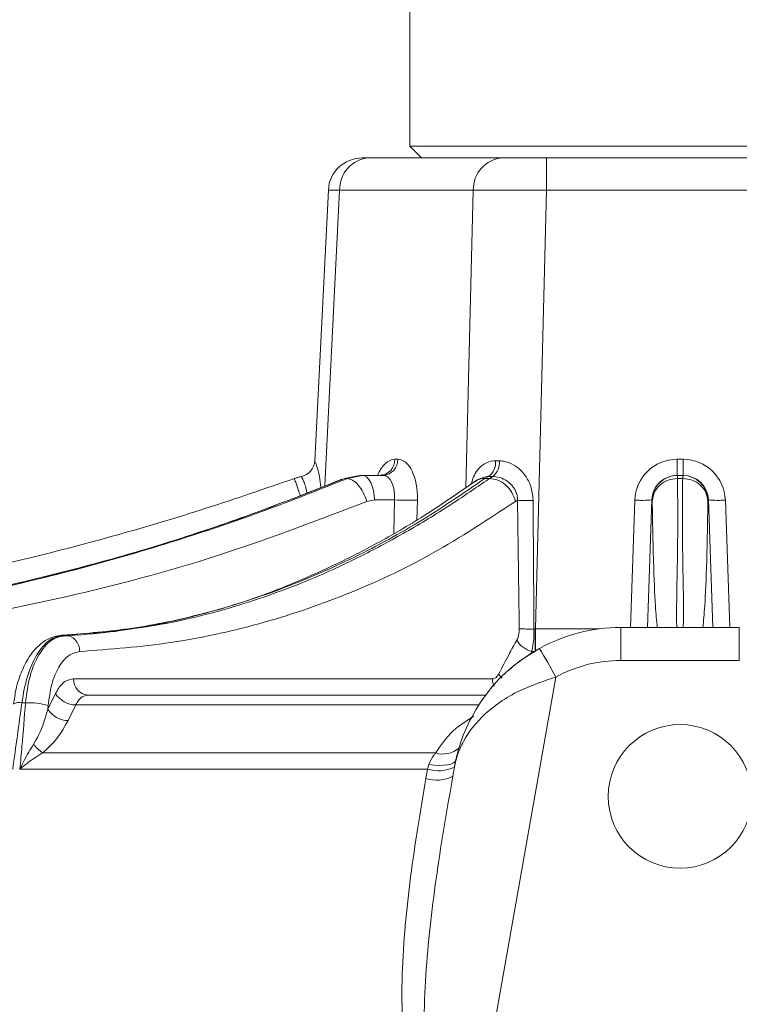
# Model space of a CAD drawing. Units: inches. Extents: x 527 to 2667, y -12420 to -10906.
# Drawn here: x 1698 to 1741, y -11785 to -11726 of the extents above; entities that cross this region are included whole.
import ezdxf

# ---------------------------------------------------------------- set-up
doc = ezdxf.new("R2010")
doc.units = ezdxf.units.IN
doc.header["$MEASUREMENT"] = 0

msp = doc.modelspace()

# ---------------------------------------------------------------- linework, layer by layer
at = {"color": 7, "linetype": 'Continuous', "lineweight": 15}
for p, q in [((1721.0293, -11515.2597), (1721.0293, -11733.8597)), ((1721.0293, -11733.8597), (1721.7293, -11734.5597)), ((1721.0293, -11733.8597), (1749.8319, -11733.8597)), ((1718.2129, -11734.5597), (1718.6145, -11734.5597)), ((1718.6145, -11734.5597), (1726.5241, -11734.5597)), ((1726.5241, -11734.5597), (1729.1197, -11734.5597)), ((1729.1197, -11736.4725), (1729.1197, -11734.5597)), ((1729.1197, -11734.5597), (1744.939, -11734.5597)), ((1716.2154, -11736.459), (1715.4076, -11752.4828)), ((1724.7937, -11736.4725), (1716.8841, -11736.4725)), ((1729.1197, -11736.4725), (1728.465, -11762.4457)), ((1744.939, -11736.4725), (1729.1197, -11736.4725)), ((1715.4076, -11752.4828), (1715.4071, -11752.4919)), ((1715.4071, -11752.4919), (1715.4088, -11752.4915)), ((1720.1459, -11752.4033), (1720.3272, -11752.4033)), ((1736.8481, -11752.4033), (1736.8481, -11753.3597)), ((1736.8481, -11752.4033), (1737.2106, -11752.4033)), ((1737.2106, -11752.4033), (1737.2106, -11753.3597)), ((1714.2045, -11753.5346), (1714.6113, -11753.4208)), ((1714.6113, -11753.4208), (1714.6096, -11753.4211)), ((1718.0583, -11753.3597), (1717.1855, -11753.5346)), ((1717.3394, -11753.5346), (1718.2146, -11753.3597)), ((1718.0583, -11753.3597), (1718.2146, -11753.3597)), ((1718.2146, -11753.3597), (1719.462, -11753.3597)), ((1725.6868, -11753.4208), (1725.4836, -11753.5346)), ((1725.7503, -11753.5346), (1725.9538, -11753.4208)), ((1736.8481, -11753.3597), (1736.873, -11753.3597)), ((1736.873, -11753.3597), (1736.8754, -11753.5346)), ((1736.873, -11753.3597), (1737.1857, -11753.3597)), ((1737.1833, -11753.5346), (1737.1857, -11753.3597)), ((1737.1857, -11753.3597), (1737.2106, -11753.3597)), ((1714.2045, -11753.5346), (1714.204, -11753.5346)), ((1717.1855, -11753.5346), (1717.0128, -11753.6065)), ((1717.3394, -11753.5346), (1717.1855, -11753.5346)), ((1725.7503, -11753.5346), (1725.4836, -11753.5346)), ((1737.1833, -11753.5346), (1736.8754, -11753.5346)), ((1718.9414, -11754.8074), (1718.5015, -11754.8948)), ((1720.1347, -11754.8074), (1718.9414, -11754.8074)), ((1727.4074, -11754.8305), (1727.2846, -11754.8948)), ((1735.3742, -11754.8074), (1735.3503, -11754.8074)), ((1735.3799, -11754.8948), (1735.3742, -11754.8074)), ((1738.6845, -11754.8074), (1738.6788, -11754.8948)), ((1738.7083, -11754.8074), (1738.6845, -11754.8074)), ((1728.3835, -11762.4471), (1728.451, -11762.4458)), ((1728.465, -11763.7727), (1728.465, -11762.4457)), ((1733.5251, -11764.3074), (1733.5251, -11762.3597)), ((1733.5251, -11762.3597), (1740.5336, -11762.3597)), ((1740.5336, -11764.3074), (1740.5336, -11762.3597)), ((1700.642, -11762.816), (1700.5068, -11762.816)), ((1740.5336, -11764.3074), (1733.5251, -11764.3074)), ((1701.1368, -11765.3946), (1725.923, -11765.3946)), ((1729.6701, -11765.2974), (1725.1114, -11791.1515)), ((1699.6197, -11767.2023), (1700.0701, -11766.2733)), ((1698.2911, -11766.8159), (1698.0753, -11766.8159)), ((1701.9934, -11766.3597), (1725.5251, -11766.3597)), ((1699.6363, -11766.9808), (1699.6197, -11767.2023)), ((1701.2631, -11766.9455), (1700.8128, -11767.8745)), ((1699.2983, -11769.7854), (1722.5664, -11769.7854)), ((1722.0779, -11770.7374), (1697.9664, -11770.7374)), ((1721.9827, -11771.2938), (1722.0777, -11770.7382)), ((1722.0777, -11770.7382), (1722.0779, -11770.7374)), ((1722.0779, -11770.7374), (1722.1636, -11770.4797)), ((1723.5806, -11771.1699), (1723.677, -11770.6233))]:
    msp.add_line(p, q, dxfattribs=at)
at = {"color": 8, "linetype": 'Continuous', "lineweight": 15}
for p, q in [((1716.8841, -11736.4725), (1716.0019, -11753.9709)), ((1724.3501, -11754.0728), (1724.7937, -11736.4725)), ((1720.0938, -11756.7821), (1720.1347, -11754.8074)), ((1721.4844, -11754.8161), (1721.4601, -11755.9901)), ((1734.0934, -11762.3597), (1734.3511, -11754.8161)), ((1735.3503, -11754.8074), (1735.0923, -11762.3597)), ((1738.9664, -11762.3597), (1738.7083, -11754.8074)), ((1739.7076, -11754.8161), (1739.9653, -11762.3597)), ((1728.465, -11762.4457), (1732.2163, -11762.4457)), ((1728.253, -11763.7748), (1728.1562, -11763.9715)), ((1725.1176, -11766.9455), (1701.2631, -11766.9455))]:
    msp.add_line(p, q, dxfattribs=at)
at = {"color": 8, "linetype": 'Continuous', "lineweight": 15, "flags": 128}
msp.add_lwpolyline([(1716.8841, -11736.4725), (1716.4597, -11736.4639), (1716.2428, -11736.4596), (1716.2154, -11736.459)], dxfattribs=at)
at = {"color": 7, "linetype": 'Continuous', "lineweight": 15, "flags": 128}
for points in [[(1718.2146, -11753.3597), (1718.3534, -11753.3873), (1718.4871, -11753.469), (1718.6107, -11753.6017), (1718.7198, -11753.7807), (1718.8103, -11753.9994), (1718.879, -11754.2496), (1718.9232, -11754.5223), (1718.9414, -11754.8074)], [(1723.7626, -11770.1931), (1723.7132, -11770.2908), (1723.6123, -11770.3741), (1723.4626, -11770.4408), (1723.2682, -11770.489), (1723.0344, -11770.5175), (1722.7674, -11770.5255), (1722.4745, -11770.5128), (1722.1636, -11770.4797)]]:
    msp.add_lwpolyline(points, dxfattribs=at)
at = {"color": 7, "linetype": 'Continuous', "lineweight": 15}
msp.add_circle((1737.0293, -11772.3597), 4.25, dxfattribs=at)
for centre, radius, start, end in [((1718.2129, -11736.5597), 2, 90, 177.126039), ((1718.7504, -11736.4218), 1.867, 94.174019, 181.557027), ((1726.66, -11736.4218), 1.867, 94.17403, 181.556986), ((1714.4103, -11752.4415), 0.9998, 281.593808, 357.129611), ((1719.2128, -11752.4287), 0.9335, 274.173985, 1.556938), ((1719.394, -11752.4287), 0.9335, 274.174046, 1.557), ((1725.0868, -11752.5901), 1.0248, 305.836788, 5.516365), ((1725.2841, -11752.6074), 1.0537, 309.46782, 6.312889), ((1715.2132, -11756.3597), 3, 101.607663, 109.657933), ((1736.8731, -11754.8594), 1.4997, 90.001338, 136.02749), ((1737.1856, -11754.8596), 1.4999, 1.995447, 89.995652), ((1720.9022, -11740.4731), 14.3548, 266.935282, 272.324636), ((1728.0195, -11741.2843), 13.56, 267.413088, 271.31008), ((1734.7986, -11748.8357), 5.9971, 265.720819, 275.278832), ((1739.2601, -11748.8357), 5.9971, 264.721168, 274.279181), ((1728.0899, -11748.7762), 13.674, 267.571697, 271.230238), ((1733.5251, -11772.3597), 10, 90, 118.80741), ((1728.5752, -11762.4256), 1.3871, 209.198368, 256.567679), ((1733.5251, -11772.3597), 10, 118.80741, 131.594919), ((1695.763, -11783.3948), 38.4345, 28.090257, 31.0039), ((1733.5251, -11772.3074), 8, 90, 118.80741), ((1702.0672, -11765.4315), 0.9311, 177.728905, 265.456912), ((1701.2923, -11765.4988), 1.447, 212.360134, 268.841625), ((1698.4777, -11770.8644), 4.0528, 73.388437, 92.638996), ((1700.842, -11766.4278), 1.447, 212.360013, 268.844416), ((1700.9088, -11767.6246), 2.695, 217.491951, 233.300929), ((1722.7377, -11768.737), 2.1072, 251.748813, 296.472792), ((1722.7379, -11768.7362), 2.1073, 251.745813, 296.466337), ((1722.634, -11769.3271), 2.0717, 251.674489, 297.188266)]:
    msp.add_arc(centre, radius, start, end, dxfattribs=at)
at = {"color": 8, "linetype": 'Continuous', "lineweight": 15}
for centre, radius, start, end in [((1736.8733, -11754.8597), 1.5001, 136.027295, 178.001167), ((1727.2707, -11764.5886), 1.0968, 207.960962, 224.892676), ((1727.0461, -11765.3652), 1.1235, 181.501616, 206.063551), ((1697.9103, -11767.4645), 0.6692, 75.728873, 120.047715), ((1722.9994, -11768.4198), 1.4327, 252.406046, 311.218935)]:
    msp.add_arc(centre, radius, start, end, dxfattribs=at)
at = {"color": 7, "linetype": 'Continuous', "lineweight": 15}
for centre, major_axis, ratio, start_param, end_param in [((1729.123, -11736.5597), (5.0003, -0.0504), 0.0174382, 1.5716317, 2.6177304), ((1720.2317, -11754.9033), (0.1272, 2.4992), 0.499106, 4.7726924, 6.3085822), ((1736.85, -11754.9033), (1.9345, -1.5855), 0.9992232, 2.2577458, 3.7936356), ((1737.2087, -11754.9033), (1.9345, 1.5855), 0.9992232, 5.6311424, 7.1670321), ((1719.3665, -11754.8597), (0.1287, 1.4986), 0.5074791, 4.7908587, 6.3267484), ((1736.85, -11754.8597), (1.1963, -0.9069), 0.9986821, 2.2200924, 3.7559821), ((1737.2087, -11754.8597), (1.1963, 0.9069), 0.9986821, 5.6687958, 7.2046856), ((1729.8389, -11674.2126), (-0.7, 176.2586), 0.0175543, 2.045778, 2.0949546), ((1730.6955, -11674.1777), (0.1581, 176.2595), 0.0146357, 2.0461465, 2.095323), ((1728.6574, -11755.032), (0.4144, 7.4087), 0.6734464, 3.1832354, 3.1860327)]:
    msp.add_ellipse(centre, major_axis=major_axis, ratio=ratio, start_param=start_param, end_param=end_param, dxfattribs=at)
at = {"color": 8, "linetype": 'Continuous', "lineweight": 15}
msp.add_ellipse((1720.0524, -11754.9033), major_axis=(0.1247, 2.4992), ratio=0.4991442, start_param=0.0248928, end_param=0.9301952, dxfattribs=at)
for points, knots in [([(1715.4088, -11752.4915), (1715.4129, -11752.4957), (1715.4268, -11752.5102), (1715.5064, -11752.7129), (1715.6147, -11753.0832), (1715.7159, -11753.5274), (1715.7539, -11753.8419), (1715.7798, -11754.0565)], [0, 0, 0, 0, 0.1078828, 0.372572, 0.6261764, 0.7450003, 1, 1, 1, 1]), ([(1724.6736, -11753.8559), (1724.7138, -11753.7117), (1724.7976, -11753.4114), (1725.0523, -11752.9958), (1725.435, -11752.629), (1725.8378, -11752.4965), (1726.0726, -11752.4922), (1726.1068, -11752.4915)], [0, 0, 0, 0, 0.1881124, 0.3917256, 0.6644801, 0.9511819, 1, 1, 1, 1]), ([(1714.9341, -11754.3822), (1714.934, -11754.3812), (1714.9203, -11754.236), (1714.875, -11754.0402), (1714.7876, -11753.7674), (1714.6929, -11753.5473), (1714.6275, -11753.4314), (1714.6149, -11753.4232), (1714.6113, -11753.4208)], [0, 0, 0, 0, 0.0017912, 0.2492791, 0.3622139, 0.613076, 0.8868151, 1, 1, 1, 1]), ([(1725.6868, -11753.4208), (1725.6622, -11753.421), (1725.5294, -11753.4216), (1725.4113, -11753.4656), (1725.3151, -11753.5015)], [0, 0, 0, 0, 0.18491704, 1, 1, 1, 1]), ([(1714.2045, -11753.5346), (1714.2109, -11753.5552), (1714.2237, -11753.5965), (1714.334, -11753.9119), (1714.4519, -11754.246), (1714.5338, -11754.476), (1714.5528, -11754.5292)], [0, 0, 0, 0, 0.3029459, 0.6058937, 0.9088385, 1, 1, 1, 1]), ([(1725.4836, -11753.5346), (1725.3147, -11753.5456), (1725.0898, -11753.5604), (1724.9344, -11753.701), (1724.8957, -11753.7361)], [0, 0, 0, 0, 0.75070843, 1, 1, 1, 1]), ([(1736.8754, -11753.5346), (1736.8834, -11754.411), (1736.8996, -11756.1587), (1736.8726, -11758.3539), (1736.8349, -11760.1745), (1736.821, -11761.4802), (1736.8192, -11762.1881), (1736.851, -11762.3467), (1736.8536, -11762.3597)], [0, 0, 0, 0, 0.1919325, 0.3827689, 0.5947218, 0.7933248, 0.9830708, 1, 1, 1, 1]), ([(1737.206, -11762.3597), (1737.2172, -11762.1828), (1737.2411, -11761.8066), (1737.2334, -11760.8818), (1737.212, -11759.6768), (1737.187, -11758.3148), (1737.1698, -11756.8323), (1737.1636, -11755.3), (1737.1768, -11754.1228), (1737.1833, -11753.5346)], [0, 0, 0, 0, 0.1450312, 0.3083251, 0.4645476, 0.6218813, 0.7455621, 0.8728627, 1, 1, 1, 1]), ([(1735.681, -11762.3597), (1735.6426, -11761.9667), (1735.5525, -11761.0433), (1735.4483, -11758.6317), (1735.4025, -11756.1305), (1735.3799, -11754.8948)], [0, 0, 0, 0, 0.27273, 0.6407255, 1, 1, 1, 1]), ([(1738.6788, -11754.8948), (1738.6561, -11756.1311), (1738.6103, -11758.6341), (1738.5061, -11761.045), (1738.416, -11761.9677), (1738.3778, -11762.3597)], [0, 0, 0, 0, 0.3595261, 0.7278949, 1, 1, 1, 1]), ([(1722.5664, -11769.7854), (1722.8726, -11769.33), (1723.4298, -11768.5012), (1724.3934, -11767.8819), (1724.8274, -11767.603)], [0, 0, 0, 0, 0.5495838, 1, 1, 1, 1])]:
    msp.add_open_spline(points, degree=3, knots=knots, dxfattribs=at)
at = {"color": 7, "linetype": 'Continuous', "lineweight": 15}
for points, knots in [([(1726.1068, -11752.4915), (1726.1438, -11752.4917), (1726.2178, -11752.492), (1726.2935, -11752.4917), (1726.3314, -11752.4915)], [0, 0, 0, 0, 0.5000042, 1, 1, 1, 1]), ([(1726.3314, -11752.4915), (1726.4124, -11752.4952), (1726.7042, -11752.5086), (1727.2062, -11752.7044), (1727.6453, -11753.0739), (1727.9955, -11753.5347), (1728.2651, -11754.0929), (1728.3078, -11754.5889), (1728.3295, -11754.8408)], [0, 0, 0, 0, 0.0784943, 0.2826232, 0.4780523, 0.5748772, 0.7841308, 1, 1, 1, 1]), ([(1719.4164, -11753.3349), (1719.4193, -11753.3323), (1719.4459, -11753.3081), (1719.3585, -11753.3354), (1719.2807, -11753.3597)], [0, 0, 0, 0, 0.1102556, 1, 1, 1, 1]), ([(1725.9538, -11753.4208), (1725.9089, -11753.421), (1725.8191, -11753.4212), (1725.7309, -11753.421), (1725.6868, -11753.4208)], [0, 0, 0, 0, 0.4999997, 1, 1, 1, 1]), ([(1727.4074, -11754.8305), (1727.4013, -11754.6938), (1727.3944, -11754.5399), (1727.2955, -11754.251), (1727.1702, -11754.0365), (1726.909, -11753.7621), (1726.5807, -11753.5422), (1726.2216, -11753.4304), (1726.0125, -11753.4229), (1725.9538, -11753.4208)], [0, 0, 0, 0, 0.1772648, 0.1994348, 0.3979229, 0.4936375, 0.694825, 0.914403, 1, 1, 1, 1]), ([(1664.1194, -11762.816), (1667.2753, -11762.6883), (1673.5066, -11762.4362), (1682.7677, -11761.369), (1691.0683, -11759.9586), (1698.0297, -11758.4072), (1703.7291, -11756.9053), (1708.9796, -11755.3424), (1712.4628, -11754.1372), (1714.2045, -11753.5346)], [0, 0, 0, 0, 0.18520697, 0.36568526, 0.54628212, 0.67880279, 0.78384845, 0.89191925, 1, 1, 1, 1]), ([(1717.0036, -11753.585), (1715.1263, -11754.3308), (1711.6343, -11755.718), (1706.6791, -11757.36), (1702.4675, -11758.5975), (1698.9843, -11759.5066), (1696.1134, -11760.2016), (1693.848, -11760.6887), (1692.034, -11761.0357), (1690.4254, -11761.2996), (1688.5239, -11761.5903), (1685.9599, -11761.9491), (1682.5876, -11762.338), (1678.396, -11762.7042), (1675.3309, -11762.8217), (1673.6614, -11762.8857)], [0, 0, 0, 0, 0.134703, 0.2505551, 0.3479184, 0.4270025, 0.4897955, 0.5431367, 0.5818387, 0.6141918, 0.6547072, 0.7134177, 0.7904095, 0.8858443, 1, 1, 1, 1]), ([(1717.1855, -11753.5346), (1714.9149, -11754.4286), (1710.3725, -11756.2171), (1703.2245, -11758.4268), (1695.8459, -11760.2578), (1688.4117, -11761.5946), (1681.0732, -11762.4909), (1676.2761, -11762.7068), (1673.8484, -11762.816)], [0, 0, 0, 0, 0.1626872, 0.3254711, 0.4998708, 0.672359, 0.8341938, 1, 1, 1, 1]), ([(1673.9265, -11762.816), (1676.6804, -11762.6883), (1682.1179, -11762.4362), (1690.1432, -11761.369), (1697.3199, -11759.9586), (1703.3342, -11758.4072), (1708.261, -11756.9053), (1712.8046, -11755.3424), (1715.8278, -11754.1372), (1717.3394, -11753.5346)], [0, 0, 0, 0, 0.185207, 0.3656853, 0.5462822, 0.6788029, 0.7838485, 0.8919193, 1, 1, 1, 1]), ([(1724.8783, -11753.7186), (1723.82, -11754.4512), (1721.8602, -11755.8078), (1719.0759, -11757.4076), (1716.7263, -11758.6001), (1714.8003, -11759.465), (1713.1982, -11760.1229), (1711.9244, -11760.596), (1710.8622, -11760.9543), (1709.8885, -11761.251), (1708.7373, -11761.5727), (1707.2176, -11761.9505), (1705.2591, -11762.3484), (1702.8583, -11762.7144), (1701.1203, -11762.8284), (1700.1773, -11762.8903)], [0, 0, 0, 0, 0.13429067, 0.24868645, 0.34356784, 0.41915335, 0.47817848, 0.53017934, 0.56985491, 0.60512305, 0.64891372, 0.71017096, 0.78897934, 0.88549822, 1, 1, 1, 1]), ([(1725.4836, -11753.5346), (1724.1774, -11754.4286), (1721.5642, -11756.2171), (1717.4208, -11758.4268), (1713.1394, -11760.2578), (1708.8371, -11761.5946), (1704.6122, -11762.4909), (1701.8862, -11762.7068), (1700.5068, -11762.816)], [0, 0, 0, 0, 0.1626872, 0.3254711, 0.4998708, 0.6723591, 0.8341938, 1, 1, 1, 1]), ([(1700.642, -11762.816), (1702.2559, -11762.6883), (1705.4426, -11762.4362), (1710.0818, -11761.369), (1714.2117, -11759.9586), (1717.6673, -11758.4072), (1720.5013, -11756.9053), (1723.1205, -11755.3424), (1724.8737, -11754.1372), (1725.7503, -11753.5346)], [0, 0, 0, 0, 0.1852071, 0.3656854, 0.5462822, 0.6788029, 0.7838485, 0.8919193, 1, 1, 1, 1]), ([(1717.3394, -11753.5346), (1717.4407, -11753.5554), (1717.6433, -11753.5971), (1717.9812, -11753.9094), (1718.2922, -11754.3566), (1718.4317, -11754.7154), (1718.5015, -11754.8948)], [0, 0, 0, 0, 0.2499994, 0.5000004, 0.7499993, 1, 1, 1, 1]), ([(1725.3188, -11753.5114), (1725.1807, -11753.5525), (1725.0126, -11753.6025), (1724.8909, -11753.7186), (1724.8692, -11753.7394)], [0, 0, 0, 0, 0.8215103, 1, 1, 1, 1]), ([(1725.7503, -11753.5346), (1725.9192, -11753.5554), (1726.2572, -11753.5971), (1726.7332, -11753.9094), (1727.114, -11754.3566), (1727.2277, -11754.7154), (1727.2846, -11754.8948)], [0, 0, 0, 0, 0.2499995, 0.5000004, 0.7499994, 1, 1, 1, 1]), ([(1736.8754, -11753.5346), (1736.684, -11753.5554), (1736.3013, -11753.5971), (1735.8146, -11753.9094), (1735.4662, -11754.3566), (1735.4087, -11754.7154), (1735.3799, -11754.8948)], [0, 0, 0, 0, 0.2499995, 0.5000005, 0.7499991, 1, 1, 1, 1]), ([(1737.1833, -11753.5346), (1737.3747, -11753.5554), (1737.7574, -11753.5971), (1738.2441, -11753.9094), (1738.5925, -11754.3566), (1738.65, -11754.7154), (1738.6788, -11754.8948)], [0, 0, 0, 0, 0.2499995, 0.5000005, 0.7499991, 1, 1, 1, 1]), ([(1718.5015, -11754.8948), (1715.7073, -11755.9666), (1710.0625, -11758.132), (1701.3432, -11760.4951), (1692.4941, -11762.2345), (1683.5192, -11763.376), (1677.4872, -11763.6447), (1674.4313, -11763.7808)], [0, 0, 0, 0, 0.19719, 0.3983697, 0.5981126, 0.7963915, 1, 1, 1, 1]), ([(1727.2846, -11754.8948), (1725.6606, -11755.9666), (1722.3797, -11758.132), (1717.2924, -11760.4951), (1712.1161, -11762.2345), (1706.8538, -11763.376), (1703.3072, -11763.6447), (1701.5103, -11763.7808)], [0, 0, 0, 0, 0.19719, 0.3983697, 0.5981127, 0.7963915, 1, 1, 1, 1]), ([(1727.3644, -11763.1023), (1727.3832, -11763.0641), (1727.4362, -11762.9567), (1727.4989, -11762.7343), (1727.5067, -11762.5368), (1727.5105, -11762.4379)], [0, 0, 0, 0, 0.21591025, 0.60755607, 1, 1, 1, 1]), ([(1728.3835, -11762.4471), (1728.3808, -11762.6441), (1728.3755, -11763.0339), (1728.3217, -11763.4801), (1728.2708, -11763.6983), (1728.253, -11763.7748)], [0, 0, 0, 0, 0.3988052, 0.7891849, 1, 1, 1, 1]), ([(1728.4454, -11763.7727), (1728.4459, -11763.6806), (1728.447, -11763.4964), (1728.4484, -11763.168), (1728.4498, -11762.8156), (1728.4506, -11762.569), (1728.451, -11762.4458)], [0, 0, 0, 0, 0.2499988, 0.49999875, 0.7499996, 1, 1, 1, 1]), ([(1700.4732, -11762.8316), (1700.2429, -11762.8612), (1699.76, -11762.9231), (1699.1167, -11763.3539), (1698.5435, -11763.9942), (1698.0668, -11764.8883), (1697.7284, -11765.8844), (1697.6318, -11766.5966), (1697.5915, -11766.8941)], [0, 0, 0, 0, 0.1432573, 0.3004319, 0.4705307, 0.6611298, 0.858486, 1, 1, 1, 1]), ([(1700.5068, -11762.816), (1700.2313, -11762.8842), (1699.6805, -11763.0206), (1698.9428, -11763.9178), (1698.3567, -11765.2027), (1698.1689, -11766.2793), (1698.0753, -11766.8159)], [0, 0, 0, 0, 0.2503934, 0.5007951, 0.7511549, 1, 1, 1, 1]), ([(1698.2911, -11766.8159), (1698.3631, -11766.2757), (1698.507, -11765.1952), (1699.0609, -11763.9095), (1699.7898, -11763.0183), (1700.3587, -11762.8833), (1700.642, -11762.816)], [0, 0, 0, 0, 0.2505301, 0.5010846, 0.7515324, 1, 1, 1, 1]), ([(1700.5068, -11762.816), (1700.3897, -11762.818), (1700.272, -11762.8199), (1700.179, -11762.8898), (1700.1784, -11762.8902)], [0, 0, 0, 0, 0.9936962, 1, 1, 1, 1]), ([(1700.642, -11762.816), (1700.752, -11762.8304), (1700.972, -11762.8592), (1701.254, -11763.0807), (1701.4573, -11763.3984), (1701.4926, -11763.6534), (1701.5103, -11763.7808)], [0, 0, 0, 0, 0.2499995, 0.500001, 0.7500022, 1, 1, 1, 1]), ([(1726.3019, -11765.1029), (1726.503, -11764.7174), (1726.8541, -11764.0445), (1727.2116, -11763.3843), (1727.3644, -11763.1023)], [0, 0, 0, 0, 0.5727855, 1, 1, 1, 1]), ([(1701.5103, -11763.7808), (1701.2826, -11763.8347), (1700.8253, -11763.9427), (1700.2427, -11764.6557), (1699.8028, -11765.6842), (1699.6918, -11766.5486), (1699.6363, -11766.9808)], [0, 0, 0, 0, 0.2484636, 0.4988991, 0.7494524, 1, 1, 1, 1]), ([(1723.677, -11770.6233), (1723.6781, -11770.6173), (1723.6858, -11770.5737), (1723.7182, -11770.398), (1723.8834, -11769.6146), (1724.3276, -11768.2834), (1725.3823, -11766.4131), (1726.8433, -11764.765), (1728.1693, -11763.9339), (1728.7064, -11763.5973)], [0, 0, 0, 0, 0.0021239, 0.0155679, 0.062789, 0.2834619, 0.5039336, 0.7990415, 1, 1, 1, 1]), ([(1728.4454, -11763.7727), (1728.4454, -11763.7727), (1728.3812, -11763.7727), (1728.3171, -11763.7737), (1728.253, -11763.7748)], [0, 0, 0, 0, 0.0003097, 1, 1, 1, 1]), ([(1725.923, -11765.3946), (1725.936, -11765.3941), (1726.0104, -11765.3908), (1726.1513, -11765.3319), (1726.2503, -11765.1813), (1726.3019, -11765.1029)], [0, 0, 0, 0, 0.0926267, 0.5277566, 1, 1, 1, 1]), ([(1700.0701, -11766.2733), (1700.1095, -11766.1979), (1700.2686, -11765.8937), (1700.6192, -11765.4946), (1700.9643, -11765.4279), (1701.1368, -11765.3946)], [0, 0, 0, 0, 0.14158424, 0.57080261, 1, 1, 1, 1]), ([(1729.6701, -11765.2974), (1728.9983, -11765.5205), (1727.3884, -11766.0551), (1725.4325, -11767.3752), (1724.342, -11768.751), (1723.9527, -11769.6304), (1723.8181, -11770.0301), (1723.7602, -11770.2325), (1723.7164, -11770.4216), (1723.6964, -11770.5192), (1723.686, -11770.5733), (1723.6805, -11770.6035), (1723.6778, -11770.619), (1723.677, -11770.6233)], [0, 0, 0, 0, 0.2120373, 0.5081155, 0.77454, 0.8863488, 0.9051425, 0.9512728, 0.9748956, 0.9870566, 0.9933248, 0.9981896, 1, 1, 1, 1]), ([(1698.0753, -11766.8159), (1697.9894, -11767.4684), (1697.8169, -11768.779), (1697.6293, -11770.0827), (1697.5351, -11770.7374)], [0, 0, 0, 0, 0.4978022, 1, 1, 1, 1]), ([(1697.9664, -11770.7374), (1698.0067, -11770.2888), (1698.1241, -11768.9855), (1698.225, -11767.6752), (1698.2911, -11766.8159)], [0, 0, 0, 0, 0.3442212, 1, 1, 1, 1]), ([(1701.9934, -11766.3597), (1701.8742, -11766.3819), (1701.636, -11766.4263), (1701.3969, -11766.6924), (1701.2897, -11766.8952), (1701.2631, -11766.9455)], [0, 0, 0, 0, 0.4293716, 0.8584848, 1, 1, 1, 1]), ([(1698.7705, -11769.2649), (1698.8732, -11769.0865), (1699.2576, -11768.4182), (1699.4665, -11767.7166), (1699.6197, -11767.2023)], [0, 0, 0, 0, 0.2669201, 1, 1, 1, 1]), ([(1700.8128, -11767.8745), (1700.5385, -11768.3603), (1700.1582, -11769.0337), (1699.4857, -11769.6216), (1699.2983, -11769.7854)], [0, 0, 0, 0, 0.7213774, 1, 1, 1, 1]), ([(1697.9664, -11770.7374), (1697.9679, -11770.7341), (1698.0477, -11770.5631), (1698.2964, -11770.0546), (1698.5803, -11769.5818), (1698.7705, -11769.2649)], [0, 0, 0, 0, 0.0065144, 0.3341336, 1, 1, 1, 1]), ([(1699.2983, -11769.7854), (1698.9882, -11769.985), (1698.5256, -11770.2826), (1698.1042, -11770.6211), (1697.9686, -11770.7355), (1697.9664, -11770.7374)], [0, 0, 0, 0, 0.66655453, 0.99455135, 1, 1, 1, 1]), ([(1722.1636, -11770.4797), (1722.2496, -11770.2777), (1722.36, -11770.0187), (1722.5292, -11769.8275), (1722.5664, -11769.7854)], [0, 0, 0, 0, 0.7799427, 1, 1, 1, 1]), ([(1725.3611, -11791.8999), (1725.046, -11791.9849), (1724.4138, -11792.1554), (1723.4694, -11792.0223), (1722.5876, -11791.5453), (1721.6824, -11790.5061), (1720.9365, -11788.5696), (1720.5532, -11785.9112), (1720.5626, -11782.0005), (1721.0101, -11777.1245), (1721.6583, -11773.2382), (1721.9827, -11771.2938)], [0, 0, 0, 0, 0.0389048, 0.0780461, 0.1132617, 0.165094, 0.2562032, 0.3849513, 0.5142575, 0.7569614, 1, 1, 1, 1]), ([(1723.5806, -11771.1699), (1723.2506, -11773.0727), (1722.5907, -11776.8766), (1722.0365, -11781.6506), (1721.8363, -11785.4811), (1721.9929, -11788.0416), (1722.4392, -11789.9112), (1723.0554, -11790.9146), (1723.657, -11791.334), (1724.1115, -11791.4085), (1724.5949, -11791.3721), (1724.8785, -11791.251), (1725.1114, -11791.1515)], [0, 0, 0, 0, 0.2557411, 0.5112655, 0.6430927, 0.7745017, 0.8618013, 0.9075327, 0.936236, 0.9603226, 0.9674236, 1, 1, 1, 1])]:
    msp.add_open_spline(points, degree=3, knots=knots, dxfattribs=at)

doc.saveas('drawing.dxf')
